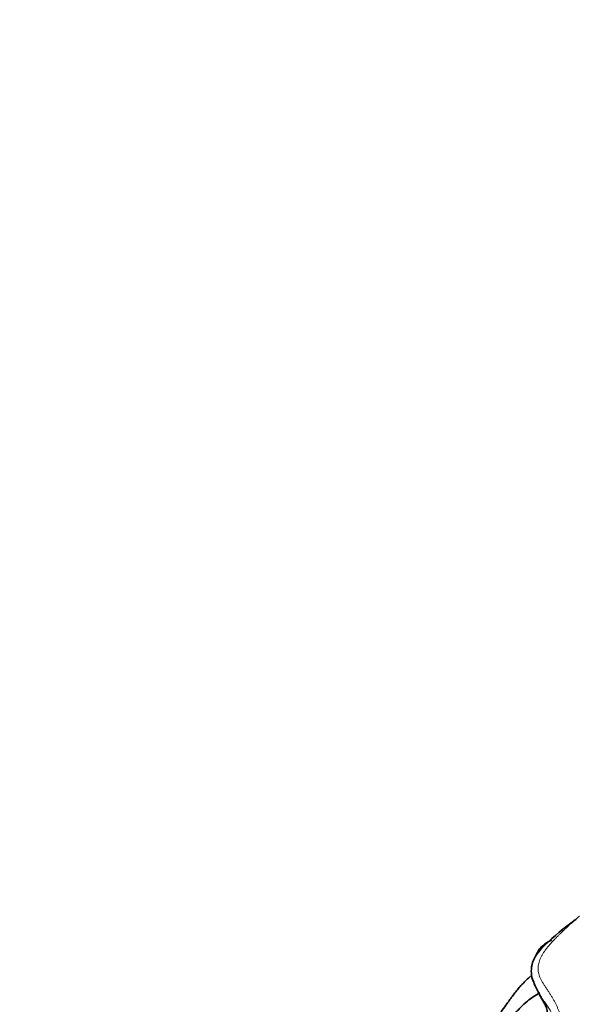
# Model space of a CAD drawing. Units: millimetres. Extents: x 0 to 1478, y 0 to 1758.
# Drawn here: x 368 to 389, y 618 to 655 of the extents above; entities that cross this region are included whole.
import ezdxf
from ezdxf import colors
from ezdxf.entities.mleader import LeaderData, LeaderLine
from ezdxf.math import Vec2, Vec3

# ---------------------------------------------------------------- set-up
doc = ezdxf.new("R2010")
doc.units = ezdxf.units.MM
doc.layers.add('DV5_Défaut', color=7, linetype='Continuous')
doc.layers.add('Défaut', color=7, linetype='Continuous')

# ---------------------------------------------------------------- blocks, each defined once
blk = doc.blocks.new('_DOT')
at = {"color": 0}
blk.add_line((0, 0), (-1, 0), dxfattribs=at)
at = {"color": 0, "const_width": 0.333}
blk.add_lwpolyline([(-0.1665, 0, 1), (0.1665, 0, 1)], format="xyb", close=True, dxfattribs=at)
blk = doc.blocks.new('SE4')
at = {"layer": 'DV5_Défaut', "color": 7, "linetype": 'Continuous', "lineweight": 35}
for centre, radius, start, end in [((361.201, 659.907), 47.332, 305.7669, 305.8247), ((385.765, 624.417), 4.279, 298.0618, 301.5277), ((389.704, 619.076), 2.548, 148.6711, 153.436)]:
    blk.add_arc(centre, radius, start, end, dxfattribs=at)
for points, knots in [([(388.866, 621.501), (388.431, 621.192), (387.93, 620.776), (387.341, 620.148), (387.235, 619.696), (387.256, 619.498), (387.272, 619.384)], [0, 0, 0, 0, 0.518622, 0.767507, 0.885911, 1, 1, 1, 1]), ([(387.778, 620.641), (387.762, 620.629), (387.731, 620.605), (387.685, 620.567), (387.64, 620.528), (387.598, 620.486), (387.56, 620.444), (387.538, 620.414), (387.528, 620.4)], [0, 0, 0, 0, 0.170398, 0.340797, 0.511195, 0.681594, 0.851992, 1, 1, 1, 1]), ([(386.078, 618.033), (386.099, 618.061), (386.18, 618.173), (386.34, 618.399), (386.556, 618.702), (386.802, 619.016), (387.027, 619.255), (387.171, 619.386), (387.22, 619.429)], [0, 0, 0, 0, 0.055498, 0.221992, 0.443984, 0.665975, 0.887967, 1, 1, 1, 1]), ([(387.271, 619.386), (387.334, 619.226), (387.433, 618.977), (387.643, 618.598), (387.809, 618.321), (387.849, 618.057), (387.845, 617.928), (387.841, 617.846)], [0, 0, 0, 0, 0.274194, 0.503377, 0.729462, 0.855666, 1, 1, 1, 1]), ([(387.56, 618.819), (387.392, 618.717), (387.16, 618.572), (386.821, 618.263), (386.586, 617.983), (386.373, 617.765), (386.21, 617.591), (386.024, 617.392), (385.739, 617.054), (385.394, 616.681), (385.015, 616.32), (384.831, 616.149), (384.727, 616.054)], [0, 0, 0, 0, 0.141365, 0.232438, 0.35167, 0.432484, 0.493417, 0.543626, 0.635032, 0.808162, 0.909399, 1, 1, 1, 1])]:
    blk.add_open_spline(points, degree=3, knots=knots, dxfattribs=at)
at = {"layer": 'DV5_Défaut', "color": 7, "linetype": 'Continuous', "lineweight": 18}
blk.add_open_spline([(389.022, 621.642), (389.001, 621.623), (388.954, 621.582), (388.885, 621.519), (388.815, 621.456), (388.742, 621.391), (388.668, 621.324), (388.592, 621.255), (388.513, 621.183), (388.434, 621.109), (388.354, 621.033), (388.273, 620.956), (388.193, 620.876), (388.114, 620.795), (388.036, 620.712), (387.959, 620.628), (387.886, 620.543), (387.815, 620.457), (387.749, 620.369), (387.689, 620.28), (387.635, 620.188), (387.589, 620.095), (387.551, 620.001), (387.523, 619.905), (387.505, 619.808), (387.497, 619.711), (387.502, 619.613), (387.521, 619.515), (387.554, 619.417), (387.599, 619.32), (387.654, 619.222), (387.714, 619.125), (387.777, 619.028), (387.842, 618.932), (387.907, 618.836), (387.97, 618.739), (388.03, 618.641), (388.086, 618.542), (388.138, 618.441), (388.187, 618.339), (388.231, 618.236), (388.271, 618.133), (388.307, 618.028), (388.339, 617.923), (388.369, 617.818), (388.388, 617.748), (388.397, 617.717)], degree=3, dxfattribs=at)
for points, knots in [([(387.778, 620.641), (387.759, 620.626), (387.721, 620.592), (387.665, 620.54), (387.612, 620.485), (387.562, 620.427), (387.516, 620.365), (387.473, 620.3), (387.446, 620.253), (387.433, 620.229), (387.432, 620.227)], [0, 0, 0, 0, 0.141843, 0.283687, 0.42553, 0.567374, 0.709217, 0.851061, 0.992904, 1, 1, 1, 1]), ([(387.269, 619.398), (387.271, 619.384), (387.28, 619.344), (387.3, 619.277), (387.328, 619.197), (387.362, 619.118), (387.4, 619.041), (387.441, 618.965), (387.484, 618.89), (387.528, 618.815), (387.574, 618.74), (387.62, 618.666), (387.669, 618.591), (387.718, 618.517), (387.769, 618.443), (387.82, 618.369), (387.87, 618.294), (387.919, 618.217), (387.965, 618.139), (388.008, 618.06), (388.048, 617.979), (388.084, 617.897), (388.116, 617.813), (388.145, 617.73), (388.168, 617.646), (388.186, 617.561), (388.198, 617.478), (388.204, 617.394), (388.207, 617.339), (388.205, 617.31)], [0, 0, 0, 0, 0.018219, 0.055979, 0.09374, 0.131501, 0.169262, 0.207023, 0.244784, 0.282544, 0.320305, 0.358066, 0.395827, 0.433588, 0.471348, 0.509109, 0.54687, 0.584631, 0.622392, 0.660153, 0.697913, 0.735674, 0.773435, 0.811196, 0.848957, 0.886718, 0.924478, 0.962239, 1, 1, 1, 1])]:
    blk.add_open_spline(points, degree=3, knots=knots, dxfattribs=at)

msp = doc.modelspace()

# ---------------------------------------------------------------- block references
at = {"layer": 'Défaut'}
msp.add_blockref('SE4', (0, 0), dxfattribs=at)

# ---------------------------------------------------------------- leaders
at = {"layer": 'Défaut', "color": 7, "linetype": 'Continuous', "lineweight": 18}
ml = msp.add_multileader_mtext('Standard', dxfattribs=at)
ml.set_content('{\\pxsm0.9;\\fSolid Edge ISO|b1||i0||c0|p34;\\W1.;15/02/2024\\P}', color=256)
ml.set_leader_properties()
ml.set_arrow_properties(name='DOT')
ml.build(insert=Vec2(0, 0))
ml.multileader.update_dxf_attribs({"leader_type": 0, "dogleg_length": 0, "arrow_head_size": 12})
ctx = ml.context
ctx.base_point, ctx.char_height, ctx.arrow_head_size, ctx.landing_gap_size = Vec3(1390.407, 1750.708), 12, 12, 4.2
notes = []
notes.append((ctx, [(0, (0, 0, 0), (0, 0), (1, 0), 1, [])]))
ctx.mtext.insert = Vec3(1392.407, 1756.828)
for ctx, leaders in notes:
    for number, flags, end, landing, length, lines in leaders:
        leader = LeaderData()
        leader.index, (leader.has_last_leader_line, leader.has_dogleg_vector, leader.attachment_direction) = number, flags
        leader.last_leader_point, leader.dogleg_vector, leader.dogleg_length = Vec3(end), Vec3(landing), length
        for number, points, colour, breaks in lines:
            line = LeaderLine()
            line.index, line.vertices, line.color, line.breaks = number, Vec3.list(points), colors.encode_raw_color(colour), breaks
            leader.lines.append(line)
        ctx.leaders.append(leader)

doc.saveas('drawing.dxf')
